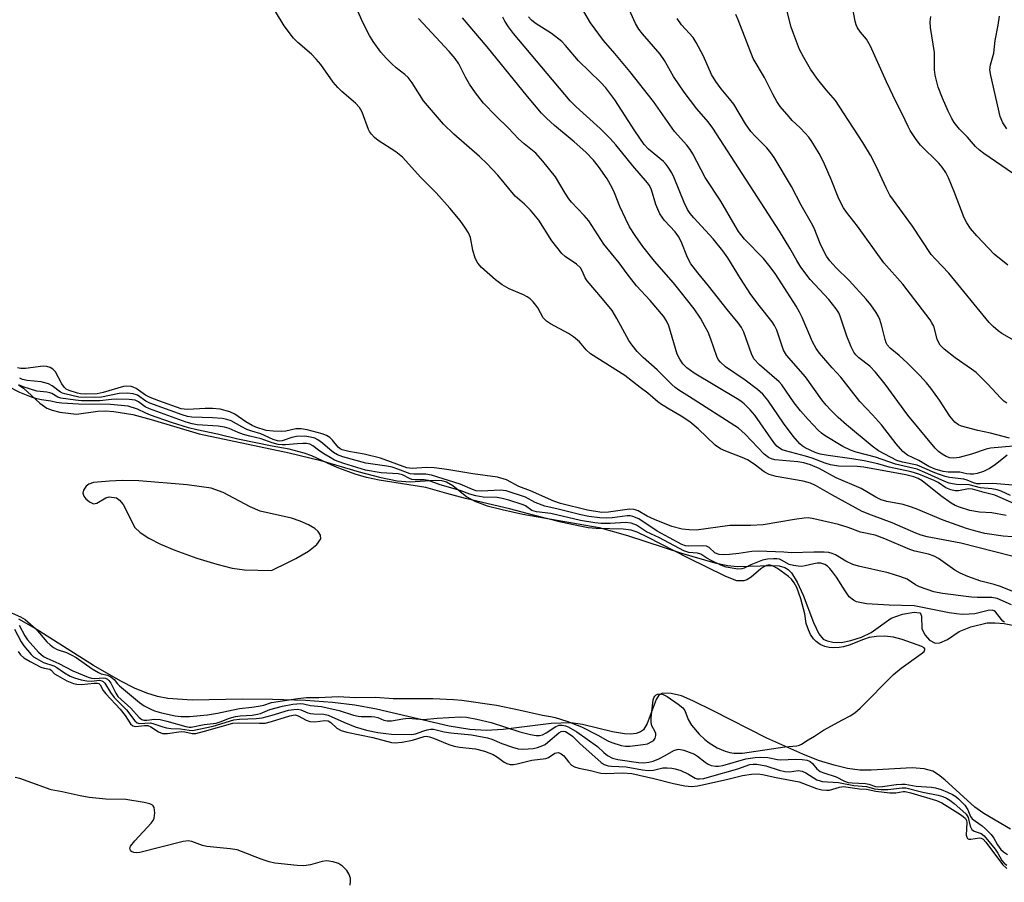
# Model space of a CAD drawing. Units: inches. Extents: x 1231767 to 1237767, y 533455 to 537455.
# Drawn here: x 1233556 to 1233800, y 534285 to 534498 of the extents above; entities that cross this region are included whole.
import ezdxf

# ---------------------------------------------------------------- set-up
doc = ezdxf.new("R2010")
doc.units = ezdxf.units.IN
doc.header["$MEASUREMENT"] = 0
for name, color, linetype in [('HYDRO-Stream Poly Centerlines', 142, 'Continuous'), ('HYDRO-Water Body', 4, 'Continuous'), ('Undefined', 1, 'Continuous')]:
    doc.layers.add(name, color=color, linetype=linetype)

msp = doc.modelspace()

# ---------------------------------------------------------------- linework, layer by layer
at = {"layer": 'HYDRO-Stream Poly Centerlines'}
for points in [[(1233555.68, 534407.75), (1233556.91, 534406.91), (1233560.98, 534403.2), (1233562.7, 534401.96), (1233564, 534401.43), (1233565.93, 534400.92), (1233569.98, 534400.43), (1233575.34, 534401.19), (1233577.23, 534401.27), (1233579.27, 534401.15), (1233583.97, 534400.35), (1233588.53, 534399.15), (1233600.4, 534395.58), (1233622.69, 534390.91), (1233630.52, 534389.03), (1233640.02, 534386.19), (1233644.99, 534384.86), (1233649.37, 534384), (1233652.64, 534383.75), (1233658.79, 534384.11), (1233660.36, 534384.03), (1233661.64, 534383.75), (1233663.15, 534382.83), (1233666.63, 534380), (1233668.65, 534378.93), (1233671.72, 534377.81), (1233675.39, 534376.83), (1233680.5, 534375.71), (1233699.4, 534372.43), (1233706.43, 534370.46), (1233719.82, 534366.05), (1233728.08, 534363.67), (1233731.29, 534363), (1233733.54, 534362.73), (1233742.19, 534363.04), (1233743.95, 534362.91), (1233745.35, 534362.54), (1233746.2, 534362), (1233747, 534361.18), (1233748.46, 534358.89), (1233749.88, 534355.69), (1233752.43, 534348.9), (1233753.79, 534346.1), (1233754.89, 534344.77), (1233755.81, 534344.38), (1233757.26, 534344.03), (1233759.33, 534343.98), (1233761.68, 534344.42), (1233764.32, 534345.28), (1233766.73, 534346.42), (1233771.71, 534350), (1233774.47, 534350.99), (1233777.36, 534351.46), (1233778.76, 534351.3), (1233779.06, 534350.98), (1233779.2, 534350.43), (1233779.26, 534347.34), (1233780.08, 534345.78), (1233781.22, 534344.56), (1233782.57, 534343.77), (1233783.77, 534343.9), (1233785.68, 534344.7), (1233788.53, 534346.63), (1233791.41, 534347.84), (1233795.46, 534348.77), (1233797.41, 534348.85), (1233799.69, 534348.66), (1233805.56, 534347.48)], [(1233801.2, 534297.74), (1233794.67, 534301.63), (1233792.4, 534303.15), (1233784.99, 534309.98), (1233783.43, 534311.2), (1233781.98, 534312.06), (1233779.83, 534312.69), (1233776.9, 534312.91), (1233766.75, 534312.34), (1233763.97, 534312.35), (1233760.88, 534312.77), (1233757.55, 534313.56), (1233753.74, 534314.77), (1233749.81, 534316.26), (1233740.95, 534320.25), (1233727.6, 534327.05), (1233722.61, 534329.53), (1233719.8, 534330.7), (1233717.2, 534331.33), (1233715.06, 534331.39), (1233714.21, 534330.88), (1233713.49, 534329.86), (1233711.25, 534323.92), (1233710.35, 534322.35), (1233709.66, 534321.81), (1233708.56, 534321.41), (1233707.23, 534321.25), (1233705.71, 534321.31), (1233702.67, 534321.8), (1233695.3, 534323.61), (1233692.39, 534324.09), (1233687.55, 534323.93), (1233675.61, 534322.43), (1233671.46, 534322.14), (1233667.42, 534322.42), (1233662.25, 534323.26), (1233644.3, 534327.43), (1233638.89, 534328.47), (1233633.43, 534329.09), (1233626.71, 534329.55), (1233618.51, 534329.87), (1233611.2, 534329.95), (1233598.65, 534329.7), (1233592.59, 534330.04), (1233590.07, 534330.56), (1233587.43, 534331.39), (1233584.4, 534332.64), (1233580.96, 534334.33), (1233574.26, 534338.22), (1233559.37, 534347.68), (1233555.74, 534349.73)]]:
    msp.add_lwpolyline(points, dxfattribs=at)
msp.add_lwpolyline([(1233578.2, 534383.9), (1233574.21, 534383.54), (1233573.04, 534383.13), (1233572.42, 534382.64), (1233571.76, 534381.62), (1233571.58, 534380.93), (1233571.87, 534380.18), (1233572.36, 534379.48), (1233573.26, 534378.74), (1233574.23, 534378.28), (1233575.02, 534378.45), (1233577.25, 534379.73), (1233578.13, 534380.02), (1233579.93, 534379.72), (1233580.65, 534379.16), (1233581.61, 534378.07), (1233584.48, 534372.43), (1233585.8, 534371.16), (1233587.96, 534369.73), (1233590.8, 534368.27), (1233594.37, 534366.77), (1233599.8, 534364.83), (1233604.73, 534363.3), (1233608.54, 534362.35), (1233611.57, 534361.89), (1233618.32, 534361.79), (1233622.49, 534363.79), (1233624.31, 534364.76), (1233627.42, 534366.59), (1233629.53, 534368.22), (1233630.49, 534369.57), (1233630.44, 534370.52), (1233629.83, 534371.43), (1233628.98, 534372.18), (1233627.49, 534373.06), (1233625.42, 534373.96), (1233623.22, 534374.7), (1233615.51, 534376.44), (1233613.03, 534377.51), (1233606.32, 534381.04), (1233603.37, 534382.14), (1233597.44, 534382.96), (1233585.45, 534383.95), (1233581.32, 534384.04)], close=True, dxfattribs=at)
at = {"layer": 'HYDRO-Water Body'}
for points in [[(1233555.68, 534407.75, 0), (1233556.91, 534406.91, 0), (1233560.98, 534403.2, 0), (1233562.7, 534401.96, 0), (1233564, 534401.43, 0), (1233565.93, 534400.92, 0), (1233569.98, 534400.43, 0), (1233575.34, 534401.19, 0), (1233577.23, 534401.27, 0), (1233579.27, 534401.15, 0), (1233583.97, 534400.35, 0), (1233588.53, 534399.15, 0), (1233600.4, 534395.58, 0), (1233622.69, 534390.91, 0), (1233630.52, 534389.03, 0), (1233640.02, 534386.19, 0), (1233644.99, 534384.86, 0), (1233649.37, 534384, 0), (1233652.64, 534383.75, 0), (1233658.79, 534384.11, 0), (1233660.36, 534384.03, 0), (1233661.64, 534383.75, 0), (1233663.15, 534382.83, 0), (1233666.63, 534380, 0), (1233668.65, 534378.93, 0), (1233671.72, 534377.81, 0), (1233675.39, 534376.83, 0), (1233680.5, 534375.71, 0), (1233699.4, 534372.43, 0), (1233706.43, 534370.46, 0), (1233719.82, 534366.05, 0), (1233728.08, 534363.67, 0), (1233731.29, 534363, 0), (1233733.54, 534362.73, 0), (1233742.19, 534363.04, 0), (1233743.95, 534362.91, 0), (1233745.35, 534362.54, 0), (1233746.2, 534362, 0), (1233747, 534361.18, 0), (1233748.46, 534358.89, 0), (1233749.88, 534355.69, 0), (1233752.43, 534348.9, 0), (1233753.79, 534346.1, 0), (1233754.89, 534344.77, 0), (1233755.81, 534344.38, 0), (1233757.26, 534344.03, 0), (1233759.33, 534343.98, 0), (1233761.68, 534344.42, 0), (1233764.32, 534345.28, 0), (1233766.73, 534346.42, 0), (1233771.71, 534350, 0), (1233774.47, 534350.99, 0), (1233777.36, 534351.46, 0), (1233778.76, 534351.3, 0), (1233779.06, 534350.98, 0), (1233779.2, 534350.43, 0), (1233779.26, 534347.34, 0), (1233780.08, 534345.78, 0), (1233781.22, 534344.56, 0), (1233782.57, 534343.77, 0), (1233783.77, 534343.9, 0), (1233785.68, 534344.7, 0), (1233788.53, 534346.63, 0), (1233791.41, 534347.84, 0), (1233795.46, 534348.77, 0), (1233797.41, 534348.85, 0), (1233799.69, 534348.66, 0), (1233805.56, 534347.48, 0)], [(1233801.2, 534297.74, 0), (1233794.67, 534301.63, 0), (1233792.4, 534303.15, 0), (1233784.99, 534309.98, 0), (1233783.43, 534311.2, 0), (1233781.98, 534312.06, 0), (1233779.83, 534312.69, 0), (1233776.9, 534312.91, 0), (1233766.75, 534312.34, 0), (1233763.97, 534312.35, 0), (1233760.88, 534312.77, 0), (1233757.55, 534313.56, 0), (1233753.74, 534314.77, 0), (1233749.81, 534316.26, 0), (1233740.95, 534320.25, 0), (1233727.6, 534327.05, 0), (1233722.61, 534329.53, 0), (1233719.8, 534330.7, 0), (1233717.2, 534331.33, 0), (1233715.06, 534331.39, 0), (1233714.21, 534330.88, 0), (1233713.49, 534329.86, 0), (1233711.25, 534323.92, 0), (1233710.35, 534322.35, 0), (1233709.66, 534321.81, 0), (1233708.56, 534321.41, 0), (1233707.23, 534321.25, 0), (1233705.71, 534321.31, 0), (1233702.67, 534321.8, 0), (1233695.3, 534323.61, 0), (1233692.39, 534324.09, 0), (1233687.55, 534323.93, 0), (1233675.61, 534322.43, 0), (1233671.46, 534322.14, 0), (1233667.42, 534322.42, 0), (1233662.25, 534323.26, 0), (1233644.3, 534327.43, 0), (1233638.89, 534328.47, 0), (1233633.43, 534329.09, 0), (1233626.71, 534329.55, 0), (1233618.51, 534329.87, 0), (1233611.2, 534329.95, 0), (1233598.65, 534329.7, 0), (1233592.59, 534330.04, 0), (1233590.07, 534330.56, 0), (1233587.43, 534331.39, 0), (1233584.4, 534332.64, 0), (1233580.96, 534334.33, 0), (1233574.26, 534338.22, 0), (1233559.37, 534347.68, 0), (1233555.74, 534349.73, 0)]]:
    msp.add_polyline3d(points, dxfattribs=at)
msp.add_polyline3d([(1233618.32, 534361.79, 0), (1233622.49, 534363.79, 0), (1233624.31, 534364.76, 0), (1233627.42, 534366.59, 0), (1233629.53, 534368.22, 0), (1233630.49, 534369.57, 0), (1233630.44, 534370.52, 0), (1233629.83, 534371.43, 0), (1233628.98, 534372.18, 0), (1233627.49, 534373.06, 0), (1233625.42, 534373.96, 0), (1233623.22, 534374.7, 0), (1233615.51, 534376.44, 0), (1233613.03, 534377.51, 0), (1233606.32, 534381.04, 0), (1233603.37, 534382.14, 0), (1233597.44, 534382.96, 0), (1233585.45, 534383.95, 0), (1233581.32, 534384.04, 0), (1233578.2, 534383.9, 0), (1233574.21, 534383.54, 0), (1233573.04, 534383.13, 0), (1233572.42, 534382.64, 0), (1233571.76, 534381.62, 0), (1233571.58, 534380.93, 0), (1233571.87, 534380.18, 0), (1233572.36, 534379.48, 0), (1233573.26, 534378.74, 0), (1233574.23, 534378.28, 0), (1233575.02, 534378.45, 0), (1233577.25, 534379.73, 0), (1233578.13, 534380.02, 0), (1233579.93, 534379.72, 0), (1233580.65, 534379.16, 0), (1233581.61, 534378.07, 0), (1233584.48, 534372.43, 0), (1233585.8, 534371.16, 0), (1233587.96, 534369.73, 0), (1233590.8, 534368.27, 0), (1233594.37, 534366.77, 0), (1233599.8, 534364.83, 0), (1233604.73, 534363.3, 0), (1233608.54, 534362.35, 0), (1233611.57, 534361.89, 0)], close=True, dxfattribs=at)
at = {"layer": 'Undefined'}
for points, elevation in [([(1233800.45, 534390.3), (1233797.44, 534387.96), (1233796.05, 534387.03), (1233794.53, 534386.31), (1233792.95, 534385.75), (1233792.11, 534385.62), (1233791.24, 534385.61), (1233790.38, 534385.71), (1233788.71, 534386.07), (1233785.83, 534386.07), (1233784.55, 534386.25), (1233782.61, 534386.86), (1233780.99, 534387.51), (1233778.53, 534388.99), (1233775.73, 534390.35), (1233774.61, 534391.21), (1233772.93, 534393.12), (1233769.32, 534397.81), (1233767.08, 534400.31), (1233763.92, 534403.61), (1233759.26, 534409.59), (1233757.06, 534411.91), (1233753.97, 534415.57), (1233753.13, 534416.74), (1233752.19, 534418.4), (1233749.69, 534424.4), (1233749.04, 534425.7), (1233748.15, 534427.17), (1233743.14, 534435), (1233741.75, 534436.92), (1233740.05, 534438.96), (1233735.36, 534443.76), (1233733.94, 534445.64), (1233733.04, 534447.09), (1233729.5, 534453.2), (1233725.68, 534459.08), (1233722.6, 534464.9), (1233721.93, 534465.99), (1233721.09, 534467.04), (1233718.07, 534470.4), (1233712.88, 534477.87), (1233706.99, 534485.32), (1233703.25, 534489.77), (1233700.46, 534492.93), (1233697.23, 534497.31), (1233692.59, 534505.45)], 280), ([(1233803.88, 534369.91), (1233799.43, 534370.25), (1233794.91, 534370.94), (1233792.63, 534371.48), (1233790.35, 534372.19), (1233784.58, 534374.21), (1233777.88, 534377.03), (1233776.27, 534377.62), (1233774.63, 534378.07), (1233770.61, 534378.84), (1233769.22, 534379.26), (1233767.91, 534379.88), (1233764.29, 534382.07), (1233758.05, 534384.72), (1233753.88, 534386.98), (1233751.76, 534387.94), (1233750.09, 534388.42), (1233748.62, 534388.68), (1233742.9, 534389.15), (1233742.09, 534389.37), (1233741.36, 534389.72), (1233740.25, 534390.59), (1233735.57, 534395.49), (1233733.91, 534396.96), (1233721.78, 534404.79), (1233719.13, 534406.39), (1233718.2, 534407.05), (1233717.37, 534407.8), (1233713.79, 534411.43), (1233710.29, 534414.52), (1233708.85, 534415.95), (1233707.55, 534417.52), (1233706.75, 534418.68), (1233703.76, 534424.13), (1233702.59, 534426.09), (1233700.21, 534429.04), (1233696.4, 534433.47), (1233695.96, 534434.19), (1233695.22, 534435.95), (1233694.78, 534436.68), (1233693.79, 534437.56), (1233690.99, 534439.46), (1233690.17, 534440.25), (1233687.66, 534443.39), (1233684.46, 534448.52), (1233682.38, 534450.96), (1233680.96, 534452.43), (1233678.61, 534454.44), (1233674.33, 534459.65), (1233671.69, 534462.45), (1233669.78, 534464.25), (1233663.41, 534469.8), (1233660.9, 534472.27), (1233655.93, 534478.04), (1233653.12, 534482.45), (1233652.14, 534483.8), (1233651.32, 534484.58), (1233649.15, 534486.22), (1233648.05, 534487.17), (1233646.65, 534488.57), (1233645.34, 534490.06), (1233643.44, 534492.69), (1233642.52, 534494.17), (1233640.9, 534497.44), (1233639.09, 534501.53)], 270), ([(1233802.15, 534418.66), (1233799.08, 534420.44), (1233798.18, 534421.1), (1233796.91, 534422.19), (1233795.95, 534423.19), (1233785.97, 534435.35), (1233782.63, 534438.79), (1233781.57, 534440.02), (1233777.01, 534447.03), (1233771.38, 534454.67), (1233770.43, 534456.46), (1233767.96, 534461.88), (1233766.6, 534464.58), (1233764.67, 534467.73), (1233758.86, 534476.72), (1233757.88, 534478.12), (1233755.61, 534480.73), (1233753.58, 534483.28), (1233751.73, 534485.9), (1233750.04, 534488.71), (1233748.99, 534490.75), (1233747.49, 534494.66), (1233746.98, 534496.29), (1233745.2, 534503.18)], 288), ([(1233800.54, 534437.34), (1233797.2, 534440.06), (1233792.87, 534444.6), (1233791.3, 534446.4), (1233790.39, 534447.81), (1233789.74, 534449.06), (1233787.34, 534455.36), (1233785.87, 534458.95), (1233785.23, 534460.26), (1233784.33, 534461.62), (1233783.52, 534462.62), (1233778.98, 534467.05), (1233777.92, 534468.47), (1233776.43, 534470.7), (1233775.88, 534471.7), (1233774.44, 534474.78), (1233772.9, 534477.67), (1233770.51, 534482.69), (1233766.61, 534491.56), (1233765.57, 534493.27), (1233764.1, 534495), (1233763.36, 534496.09), (1233763.05, 534496.87), (1233762.82, 534497.72), (1233761.68, 534503.48)], 290), ([(1233801.54, 534365.35), (1233788.93, 534368.53), (1233780.62, 534370.08), (1233779.09, 534370.47), (1233777.77, 534370.99), (1233771.95, 534373.6), (1233766.83, 534375.47), (1233764.51, 534376.41), (1233756.97, 534380.49), (1233752.97, 534382.78), (1233751.74, 534383.36), (1233749.95, 534383.9), (1233743.19, 534385.07), (1233741.53, 534385.52), (1233740.27, 534386.22), (1233737.79, 534388.09), (1233736.14, 534389.14), (1233734.83, 534389.73), (1233730.75, 534391.28), (1233729.44, 534391.87), (1233728.15, 534392.8), (1233723.94, 534396.87), (1233721.86, 534398.59), (1233719.73, 534399.95), (1233716.71, 534401.66), (1233714.8, 534402.86), (1233713.91, 534403.52), (1233711.48, 534405.66), (1233709.54, 534407.08), (1233705.76, 534410.06), (1233697.29, 534415.43), (1233696.23, 534416.37), (1233694.56, 534418.39), (1233693.09, 534419.63), (1233691.84, 534420.4), (1233687.34, 534422.81), (1233686.35, 534423.45), (1233685.52, 534424.32), (1233684.2, 534426.76), (1233683.76, 534427.45), (1233683.08, 534428.3), (1233682.31, 534429.05), (1233681.62, 534429.49), (1233680.64, 534429.99), (1233677.12, 534431.48), (1233675.37, 534432.48), (1233673.76, 534433.69), (1233670.27, 534436.76), (1233669.38, 534437.84), (1233668.73, 534439.08), (1233668.15, 534441.05), (1233667.55, 534444.18), (1233667.1, 534445.31), (1233666.34, 534446.52), (1233664.99, 534448.4), (1233662.48, 534451.46), (1233659.03, 534455.26), (1233655.25, 534459.08), (1233650.76, 534464.06), (1233649.1, 534465.42), (1233644.7, 534468.22), (1233643.83, 534468.95), (1233643.05, 534469.77), (1233642.55, 534470.43), (1233642.29, 534470.93), (1233640.76, 534475.24), (1233640.09, 534476.41), (1233639.09, 534477.44), (1233635.72, 534480.36), (1233634.68, 534481.35), (1233633.59, 534482.63), (1233630.47, 534486.98), (1233629.37, 534488.35), (1233628.16, 534489.57), (1233624.81, 534492.46), (1233623.78, 534493.5), (1233621.42, 534496.55), (1233619.32, 534500.12)], 268), ([(1233801.86, 534392.56), (1233796.29, 534392.07), (1233795.18, 534391.78), (1233791.61, 534390.6), (1233788.55, 534389.75), (1233787.17, 534389.53), (1233786.2, 534389.64), (1233785.28, 534390), (1233784.33, 534390.56), (1233783.44, 534391.24), (1233782.62, 534392.04), (1233775.82, 534400.24), (1233770.22, 534407.89), (1233767.83, 534410.89), (1233766.41, 534412.35), (1233763.7, 534414.41), (1233762.92, 534415.19), (1233762.42, 534415.83), (1233761.77, 534417.1), (1233760.69, 534419.79), (1233759.1, 534424.72), (1233758.72, 534425.51), (1233758.1, 534426.52), (1233756.28, 534428.88), (1233751.61, 534433.8), (1233749.34, 534436.85), (1233748.31, 534438.46), (1233746.59, 534441.52), (1233744.03, 534445.75), (1233727.56, 534471.27), (1233726.39, 534472.85), (1233723.55, 534476.05), (1233720.42, 534480.21), (1233717.83, 534484.08), (1233715.58, 534487.99), (1233714.5, 534489.6), (1233710.14, 534494.64), (1233709.24, 534495.78), (1233708.41, 534497.17), (1233706.49, 534501.35)], 282), ([(1233800.35, 534403.2), (1233799.61, 534403.68), (1233798.77, 534404.47), (1233795.65, 534407.91), (1233792.77, 534410.77), (1233791.61, 534411.64), (1233787.5, 534414.38), (1233784.79, 534416.57), (1233783.81, 534417.58), (1233783.4, 534418.25), (1233783.08, 534418.99), (1233782.22, 534422.22), (1233781.79, 534423.11), (1233781.37, 534423.78), (1233774.57, 534432.62), (1233769.92, 534437.96), (1233763.37, 534447), (1233760.63, 534450.49), (1233759.91, 534451.52), (1233758.71, 534453.74), (1233756.83, 534458.59), (1233754.94, 534462.89), (1233753.87, 534464.97), (1233752.06, 534467.92), (1233751.29, 534468.99), (1233750.4, 534470.05), (1233749.18, 534471.31), (1233747.2, 534473.18), (1233746.42, 534474.03), (1233744.2, 534476.66), (1233743.36, 534477.83), (1233742.38, 534479.64), (1233740.31, 534483.8), (1233737.54, 534488.52), (1233733.8, 534498.1), (1233733.23, 534499.36)], 286), ([(1233801.94, 534459.94), (1233794.67, 534464.98), (1233793.54, 534465.84), (1233792.59, 534466.74), (1233790.61, 534469), (1233788.59, 534471.03), (1233787.3, 534472.65), (1233786.7, 534473.65), (1233785.78, 534475.47), (1233784.37, 534478.67), (1233783.33, 534481.39), (1233782.56, 534484.37), (1233782.44, 534485.73), (1233782.4, 534489.96), (1233781.47, 534496.14), (1233781.35, 534497.56), (1233781.52, 534498.94)], 292), ([(1233800.36, 534471.12), (1233799.37, 534472.55), (1233798.65, 534474.11), (1233796.33, 534484.29), (1233796.14, 534485.7), (1233796.29, 534486.95), (1233797.1, 534489.8), (1233797.46, 534492.96), (1233798.21, 534496.76), (1233798.53, 534498.97)], 294), ([(1233800.18, 534375.34), (1233796.6, 534376.03), (1233793.56, 534376.18), (1233791.13, 534376.6), (1233788.6, 534377.43), (1233787.52, 534377.89), (1233786.58, 534378.41), (1233784.03, 534380.21), (1233779.35, 534383.94), (1233778.38, 534384.51), (1233777.3, 534384.96), (1233775.34, 534385.43), (1233764.95, 534387.35), (1233763.28, 534387.5), (1233758.69, 534387.62), (1233756.69, 534387.92), (1233755.33, 534388.3), (1233752.1, 534389.56), (1233750.52, 534390.09), (1233745.5, 534391.35), (1233744.75, 534391.66), (1233744.05, 534392.07), (1233743.42, 534392.57), (1233742.66, 534393.46), (1233737.92, 534400.25), (1233736.78, 534401.54), (1233735.31, 534402.98), (1233734.48, 534403.65), (1233733.53, 534404.28), (1233722.91, 534410.59), (1233721.15, 534411.91), (1233720.16, 534412.91), (1233719.34, 534414.07), (1233718.73, 534415.32), (1233716.64, 534422.35), (1233716.09, 534423.6), (1233715.36, 534424.69), (1233712.01, 534428.63), (1233708.68, 534432.22), (1233706.33, 534435.18), (1233704.33, 534437.94), (1233700.54, 534442.54), (1233696.81, 534448.35), (1233695.73, 534449.64), (1233692.58, 534452.94), (1233691.87, 534453.78), (1233690.96, 534455.13), (1233688.6, 534459.17), (1233685.48, 534463.08), (1233683.73, 534465.04), (1233680.84, 534467.4), (1233679.46, 534468.64), (1233676.94, 534471.29), (1233673.82, 534474.3), (1233670.8, 534477.43), (1233668.82, 534480), (1233667.28, 534482.16), (1233666.33, 534483.85), (1233664.66, 534487.15), (1233663.79, 534488.47), (1233662.26, 534490.24), (1233654.69, 534498.41)], 272), ([(1233771.17, 534387.33), (1233768.38, 534388.2), (1233765.01, 534388.92), (1233761.99, 534389.42), (1233756.12, 534390.21), (1233754.08, 534390.58), (1233752.84, 534391), (1233750.4, 534392.13), (1233749.7, 534392.61), (1233749.08, 534393.15), (1233747.44, 534395.01), (1233745.06, 534398.2), (1233741.19, 534403.89), (1233739.92, 534405.39), (1233738.61, 534406.55), (1233735.53, 534408.88), (1233730.67, 534412.15), (1233729.41, 534413.3), (1233728.9, 534413.97), (1233728.53, 534414.72), (1233727.05, 534419.04), (1233726.39, 534420.72), (1233725.68, 534422.12), (1233724.46, 534424.21), (1233722.94, 534426.52), (1233719.5, 534430.93), (1233717.83, 534432.97), (1233713.11, 534438.31), (1233710.18, 534441.97), (1233708.29, 534444.65), (1233706.95, 534446.83), (1233705.89, 534448.87), (1233704.52, 534451.83), (1233703.2, 534455.25), (1233702.61, 534456.51), (1233701.36, 534458.68), (1233699.26, 534461.75), (1233698.02, 534463.3), (1233696.08, 534465.35), (1233693.22, 534467.85), (1233688.33, 534471.9), (1233686.37, 534473.7), (1233685.15, 534474.96), (1233681.65, 534479.06), (1233671.7, 534491.39), (1233665.59, 534498.56)], 274), ([(1233801.21, 534380.32), (1233798.96, 534381.41), (1233797.94, 534381.75), (1233796.61, 534381.95), (1233793.81, 534382.22), (1233790.97, 534382.95), (1233787.89, 534383.03), (1233786.87, 534383.18), (1233786.05, 534383.4), (1233784.99, 534383.79), (1233780.01, 534386.06), (1233778.09, 534386.82), (1233772.75, 534388.07), (1233767.8, 534389.78), (1233763.02, 534391.06), (1233761.63, 534391.51), (1233759.72, 534392.42), (1233755.39, 534395.08), (1233754.45, 534395.74), (1233753.61, 534396.52), (1233751.17, 534399.11), (1233749.28, 534401.26), (1233747.68, 534403.28), (1233744.6, 534407.7), (1233744, 534408.44), (1233739.08, 534412.71), (1233737.72, 534414.13), (1233737.09, 534415.41), (1233735.24, 534420.74), (1233734.64, 534421.93), (1233733.85, 534423.03), (1233731.09, 534426.34), (1233726.47, 534432.19), (1233723.8, 534435.42), (1233722.13, 534437.71), (1233721.28, 534439.25), (1233719.67, 534443.22), (1233719.04, 534444.48), (1233718.21, 534445.61), (1233715.55, 534448.44), (1233714.43, 534450.07), (1233713.45, 534452.35), (1233712.37, 534456.01), (1233711.86, 534457.03), (1233711.37, 534457.73), (1233707.73, 534461.93), (1233703.5, 534467.17), (1233702.16, 534468.69), (1233699.68, 534471.21), (1233693.69, 534476.57), (1233692.25, 534478.01), (1233678.22, 534494.7), (1233676.93, 534496.38), (1233676.07, 534497.75), (1233675.55, 534498.76)], 276), ([(1233801.78, 534382.91), (1233796.84, 534383.28), (1233793.7, 534383.18), (1233792.89, 534383.23), (1233792.06, 534383.44), (1233790.47, 534384.12), (1233789.7, 534384.36), (1233786.12, 534384.81), (1233785.03, 534385.02), (1233782.49, 534385.92), (1233778.14, 534387.84), (1233774.47, 534388.58), (1233773.1, 534389), (1233768.6, 534391.35), (1233766.97, 534392.55), (1233760.6, 534397.84), (1233758.58, 534399.62), (1233756.75, 534401.47), (1233755.59, 534402.73), (1233754.57, 534404), (1233750.48, 534409.71), (1233745.8, 534415.04), (1233745.07, 534416.27), (1233743.36, 534421.23), (1233742.81, 534422.44), (1233742.26, 534423.34), (1233739.02, 534427.36), (1233736.96, 534430.09), (1233734.38, 534434.04), (1233731.28, 534439.16), (1233730.05, 534440.92), (1233727.64, 534443.89), (1233722.84, 534449.03), (1233721.94, 534450.16), (1233721.3, 534451.11), (1233720.44, 534452.87), (1233718.01, 534458.94), (1233717.37, 534460.18), (1233716.48, 534461.62), (1233715.99, 534462.3), (1233715.31, 534463.03), (1233711.64, 534466.09), (1233710.55, 534467.23), (1233708.24, 534470.56), (1233703.26, 534478.25), (1233701.09, 534481.21), (1233699.76, 534482.68), (1233694.31, 534487.95), (1233691.08, 534491.68), (1233690.13, 534492.67), (1233687.64, 534494.68), (1233683.55, 534497.23), (1233682.63, 534498), (1233681.94, 534498.83)], 278), ([(1233801.03, 534394.52), (1233796.26, 534395.73), (1233793.17, 534396.4), (1233789.1, 534397.48), (1233788.33, 534397.81), (1233787.47, 534398.47), (1233786.18, 534399.93), (1233783.62, 534403.95), (1233781.54, 534406.88), (1233780.46, 534408.22), (1233778.76, 534410.05), (1233775.63, 534413.21), (1233773.67, 534415.01), (1233771.47, 534416.82), (1233770.73, 534417.65), (1233770.46, 534418.14), (1233770.18, 534418.93), (1233769.37, 534422.27), (1233768.9, 534423.88), (1233768.59, 534424.65), (1233768.02, 534425.65), (1233766.67, 534427.55), (1233765.52, 534428.91), (1233761.29, 534433.53), (1233758.07, 534436.68), (1233756.53, 534438.45), (1233755.66, 534439.61), (1233755.1, 534440.61), (1233754.12, 534442.71), (1233752.6, 534446.47), (1233751.98, 534447.74), (1233749.41, 534452.19), (1233747.01, 534456.85), (1233742.69, 534464.01), (1233741.9, 534465.18), (1233740.92, 534466.41), (1233738.02, 534469.25), (1233736.96, 534470.47), (1233735.65, 534472.37), (1233732.74, 534477.23), (1233731.71, 534478.55), (1233729.58, 534480.97), (1233728.27, 534482.81), (1233727.23, 534484.51), (1233725.23, 534489.08), (1233723.46, 534492.47), (1233722.66, 534493.69), (1233719.8, 534496.85), (1233718.68, 534498.44)], 284), ([(1233809.56, 534353.4), (1233798.72, 534357.78), (1233797.17, 534358.28), (1233793.93, 534359.09), (1233790.66, 534360.29), (1233788.76, 534361.14), (1233787.46, 534361.84), (1233783.38, 534364.71), (1233782.36, 534365.29), (1233780.97, 534365.78), (1233777.59, 534366.56), (1233776.32, 534366.94), (1233770.12, 534369.63), (1233767.74, 534370.48), (1233764.09, 534371.29), (1233761.04, 534372.38), (1233758.66, 534373.11), (1233752.51, 534374.59), (1233751.27, 534374.78), (1233750.12, 534374.72), (1233747.8, 534374.4), (1233740.03, 534373.1), (1233736.94, 534372.94), (1233731.76, 534372.93), (1233723.39, 534371.78), (1233721.66, 534371.81), (1233719.94, 534371.98), (1233717.42, 534372.67), (1233713.13, 534374.39), (1233711.28, 534375.22), (1233709.05, 534376.51), (1233708.11, 534376.88), (1233706.91, 534376.91), (1233701.74, 534376.17), (1233700.1, 534376.12), (1233696.49, 534376.66), (1233689.86, 534378.36), (1233688.19, 534378.95), (1233682.44, 534381.5), (1233679.54, 534382.55), (1233676.47, 534384.19), (1233674.22, 534384.83), (1233668.17, 534385.69), (1233661.69, 534386.78), (1233658.54, 534387.21), (1233656.67, 534387.27), (1233653.14, 534387.03), (1233651.83, 534387.16), (1233645.28, 534389.57), (1233641.27, 534390.53), (1233637.4, 534391.18), (1233635.79, 534391.61), (1233635.26, 534391.89), (1233634.81, 534392.26), (1233633.36, 534394.06), (1233632.77, 534394.65), (1233631.91, 534395.2), (1233630.82, 534395.6), (1233627.09, 534396.59), (1233625.67, 534396.85), (1233624.31, 534396.81), (1233621.87, 534396.29), (1233620.72, 534396.14), (1233618.68, 534396.22), (1233616.94, 534396.46), (1233614.39, 534397.27), (1233613.49, 534397.64), (1233611.96, 534398.55), (1233609.21, 534400.46), (1233607.97, 534401.02), (1233605.55, 534401.66), (1233603.65, 534401.89), (1233601.86, 534401.9), (1233597.57, 534401.62), (1233596.71, 534401.67), (1233595.95, 534401.82), (1233590.37, 534403.74), (1233588.22, 534404.58), (1233587.14, 534405.14), (1233584.77, 534406.79), (1233584.07, 534407.15), (1233583.57, 534407.31), (1233582.51, 534407.41), (1233581.67, 534407.31), (1233576.58, 534405.81), (1233575.1, 534405.49), (1233572.18, 534405.44), (1233571.03, 534405.52), (1233570.29, 534405.66), (1233568.2, 534406.34), (1233567.5, 534406.68), (1233567.04, 534407.05), (1233566.4, 534407.94), (1233564.8, 534410.93), (1233564.17, 534411.62), (1233563.48, 534412.01), (1233562.65, 534412.25), (1233561.8, 534412.33), (1233557.41, 534411.79), (1233556.23, 534411.79), (1233555.41, 534411.92)], 266), ([(1233801.45, 534353.29), (1233797.9, 534354.86), (1233796.63, 534355.07), (1233792.96, 534355.05), (1233791.55, 534355.14), (1233784.4, 534356.08), (1233782.28, 534356.52), (1233778.68, 534357.7), (1233777.69, 534358.22), (1233775.64, 534359.58), (1233774.09, 534360.23), (1233770.93, 534361.15), (1233763.58, 534362.8), (1233762.19, 534363.23), (1233760.44, 534364.1), (1233757.9, 534365.68), (1233757.09, 534366), (1233756.25, 534366.22), (1233755.13, 534366.32), (1233752.57, 534366.33), (1233747.03, 534366.11), (1233745.16, 534366.3), (1233738.85, 534366.59), (1233737.22, 534366.48), (1233733.96, 534365.95), (1233731.65, 534365.69), (1233730.22, 534365.63), (1233729.11, 534365.73), (1233728.59, 534365.88), (1233728.07, 534366.15), (1233726.64, 534367.43), (1233725.96, 534367.75), (1233724.87, 534367.85), (1233721.44, 534367.78), (1233720.74, 534367.89), (1233719.91, 534368.2), (1233713.73, 534371.53), (1233709.2, 534374.54), (1233707.77, 534375.17), (1233707.09, 534375.3), (1233706.33, 534375.29), (1233702.64, 534374.81), (1233701.14, 534374.72), (1233699.58, 534374.79), (1233696.88, 534375.16), (1233694.86, 534375.57), (1233689.29, 534376.95), (1233685.93, 534377.65), (1233683.6, 534378.6), (1233681.21, 534379.89), (1233676.41, 534381.46), (1233674.92, 534381.63), (1233670.35, 534381.38), (1233668.97, 534381.52), (1233668.03, 534381.84), (1233664.97, 534383.16), (1233657.92, 534385.36), (1233656.5, 534385.61), (1233653.53, 534385.61), (1233652.64, 534385.7), (1233649.6, 534386.88), (1233648.2, 534387.34), (1233646.85, 534387.59), (1233641.66, 534388.31), (1233635.92, 534389.89), (1233634.6, 534390.43), (1233633.64, 534391), (1233632.72, 534391.7), (1233630.94, 534393.28), (1233629.77, 534394.13), (1233629.01, 534394.49), (1233627.96, 534394.81), (1233626.54, 534395), (1233624.49, 534394.94), (1233623.36, 534394.68), (1233620.96, 534393.86), (1233620.27, 534393.77), (1233619.77, 534393.83), (1233618.74, 534394.19), (1233615.66, 534395.6), (1233613.42, 534396.22), (1233612.19, 534396.66), (1233610.91, 534397.29), (1233608.27, 534398.78), (1233607.2, 534399.18), (1233606.04, 534399.37), (1233603.66, 534399.54), (1233598.53, 534399.71), (1233597.47, 534399.91), (1233596.14, 534400.31), (1233588.15, 534403.16), (1233587.21, 534403.65), (1233585.08, 534405.14), (1233584.07, 534405.52), (1233582.62, 534405.65), (1233580.56, 534405.59), (1233576.2, 534404.7), (1233574.42, 534404.58), (1233570.6, 534404.68), (1233567.13, 534405.46), (1233566.53, 534405.67), (1233566.04, 534405.93), (1233564, 534407.48), (1233563.11, 534407.98), (1233561.25, 534408.45), (1233557.79, 534408.83), (1233556.68, 534409.07), (1233555.95, 534409.38)], 264), ([(1233553.96, 534351.3), (1233556.14, 534350.32), (1233557.28, 534349.61), (1233559.96, 534347.35), (1233562.71, 534344.14), (1233563.53, 534343.35), (1233564.33, 534342.73), (1233565.27, 534342.25), (1233567.57, 534341.5), (1233568.72, 534340.93), (1233569.9, 534340.21), (1233573.93, 534337.43), (1233575.44, 534336.48), (1233576.09, 534336.21), (1233577.73, 534335.88), (1233578.53, 534335.48), (1233579.34, 534334.81), (1233580.14, 534333.73), (1233580.63, 534333.23), (1233585.64, 534329.11), (1233586.75, 534328.3), (1233588.41, 534327.41), (1233589.36, 534327.05), (1233591.07, 534326.53), (1233594.42, 534325.76), (1233595.92, 534325.63), (1233598.03, 534325.59), (1233602.49, 534326), (1233604.93, 534326.41), (1233610.34, 534327.57), (1233613.45, 534327.9), (1233615.09, 534328.17), (1233616.37, 534328.46), (1233618.3, 534329.05), (1233619.36, 534329.27), (1233624.83, 534330.08), (1233626.94, 534330.29), (1233630.03, 534330.35), (1233634.78, 534330.59), (1233639.12, 534330.35), (1233644.05, 534330.4), (1233648.45, 534330.12), (1233658.23, 534330.11), (1233663.34, 534329.86), (1233665.44, 534329.67), (1233674.01, 534328.43), (1233679.52, 534327.28), (1233685.38, 534325.94), (1233687.39, 534325.65), (1233688.51, 534325.4), (1233691.42, 534324.49), (1233695.02, 534323.03), (1233699.06, 534321.02), (1233701.59, 534319.59), (1233702.52, 534319.19), (1233704.87, 534318.47), (1233705.92, 534318.32), (1233706.97, 534318.29), (1233710.31, 534318.66), (1233711.36, 534318.89), (1233712.45, 534319.41), (1233712.92, 534319.8), (1233713.28, 534320.3), (1233713.46, 534320.94), (1233713.41, 534321.39), (1233713.15, 534322.03), (1233712.44, 534323.31), (1233712.25, 534324.17), (1233712.27, 534325.31), (1233712.58, 534328.26), (1233712.8, 534329.72), (1233712.95, 534330.25), (1233713.17, 534330.67), (1233713.48, 534330.97), (1233713.87, 534331.17), (1233714.53, 534331.24), (1233715.22, 534331.09), (1233716.26, 534330.55), (1233718.97, 534328.67), (1233720.1, 534327.77), (1233720.61, 534327.08), (1233721.41, 534324.87), (1233722.25, 534323.47), (1233724.16, 534321.29), (1233725.59, 534319.95), (1233726.67, 534319.08), (1233728.6, 534317.88), (1233730.6, 534317.03), (1233731.76, 534316.73), (1233732.74, 534316.57), (1233733.91, 534316.52), (1233734.88, 534316.56), (1233745.37, 534318.08), (1233748.31, 534318.38), (1233749.01, 534318.53), (1233749.48, 534318.74), (1233751.13, 534319.88), (1233752.71, 534320.77), (1233754.91, 534322.2), (1233759.65, 534324.84), (1233761.52, 534325.76), (1233762.74, 534326.56), (1233764.05, 534327.72), (1233772.27, 534336.03), (1233774.14, 534337.61), (1233779.15, 534341.16), (1233779.83, 534341.74), (1233780.05, 534342.23), (1233780.03, 534342.39), (1233779.83, 534342.64), (1233779.29, 534342.94), (1233774.42, 534344.68), (1233772.25, 534345.24), (1233770.02, 534345.5), (1233768.05, 534345.45), (1233766.24, 534345.15), (1233764.87, 534344.71), (1233761.26, 534343.28), (1233759.89, 534342.88), (1233758.83, 534342.69), (1233757.5, 534342.62), (1233756.38, 534342.71), (1233755.3, 534342.96), (1233754.11, 534343.47), (1233753.14, 534344.15), (1233752.48, 534344.83), (1233751.76, 534345.91), (1233751.2, 534347.06), (1233750.67, 534348.61), (1233750.3, 534351.05), (1233749.36, 534354.75), (1233748.33, 534357.52), (1233747.72, 534358.74), (1233747.01, 534359.64), (1233746.24, 534360.32), (1233743.59, 534362.25), (1233742.28, 534362.95), (1233741.74, 534363.07), (1233741.26, 534363.08), (1233740.81, 534362.99), (1233740.21, 534362.71), (1233739.42, 534362.15), (1233737.03, 534360.11), (1233735.95, 534359.47), (1233735.26, 534359.24), (1233734.75, 534359.17), (1233733.5, 534359.24), (1233732.39, 534359.59), (1233730.64, 534360.36), (1233721.51, 534364.79), (1233711.41, 534370.01), (1233708.79, 534371.23), (1233707.36, 534371.71), (1233705.35, 534372.02), (1233698.69, 534372.14), (1233696.68, 534372.36), (1233695.07, 534372.64), (1233689.91, 534373.75), (1233683.12, 534375.45), (1233677.18, 534377.03), (1233666.34, 534379.6), (1233661.69, 534380.84), (1233656.53, 534382.33), (1233644.95, 534384.12), (1233641.77, 534384.78), (1233638.97, 534385.59), (1233634.98, 534387.08), (1233633.25, 534387.81), (1233628.3, 534390.11), (1233626.4, 534390.84), (1233622.64, 534391.76), (1233618.44, 534392.55), (1233609.98, 534394.29), (1233604.91, 534395.51), (1233599.84, 534396.57), (1233597.72, 534397.08), (1233593.55, 534398.37), (1233588.36, 534400.23), (1233587.22, 534400.68), (1233585.15, 534401.69), (1233582.85, 534402.42), (1233578.47, 534402.89), (1233570.49, 534402.95), (1233566.37, 534403.18), (1233565.05, 534403.34), (1233563.63, 534403.68), (1233561.37, 534404.01), (1233560.23, 534404.27), (1233558.91, 534404.68), (1233555.96, 534405.8), (1233553.07, 534407.31)], 260), ([(1233799.75, 534348.98), (1233799.33, 534349.24), (1233798.98, 534349.6), (1233797.56, 534351.52), (1233797.2, 534351.8), (1233796.69, 534351.97), (1233795.71, 534351.9), (1233792.41, 534351.05), (1233790.97, 534350.92), (1233789.23, 534350.9), (1233787.83, 534351.04), (1233786.09, 534351.32), (1233777.41, 534353.04), (1233771.19, 534353.18), (1233765.59, 534353.54), (1233763.91, 534353.81), (1233763.14, 534354.04), (1233762.4, 534354.39), (1233761.3, 534355.28), (1233760.27, 534356.7), (1233758.18, 534360.15), (1233757.2, 534361.47), (1233756.48, 534362.3), (1233755.91, 534362.83), (1233755.28, 534363.25), (1233754.78, 534363.45), (1233754.25, 534363.55), (1233753.39, 534363.54), (1233752.52, 534363.41), (1233750.41, 534362.89), (1233749.53, 534362.79), (1233748.66, 534362.8), (1233747.55, 534362.98), (1233746.47, 534363.29), (1233744.53, 534364.33), (1233744.02, 534364.53), (1233743.42, 534364.64), (1233742.55, 534364.66), (1233741.08, 534364.55), (1233739.83, 534364.31), (1233736.98, 534363.18), (1233735.34, 534362.33), (1233734.76, 534362.14), (1233733.76, 534362.11), (1233730.82, 534362.59), (1233729.54, 534363.07), (1233727.28, 534364.17), (1233726.1, 534364.83), (1233724.56, 534365.82), (1233723.72, 534366.02), (1233721.6, 534366.22), (1233720.39, 534366.66), (1233714.38, 534369.83), (1233711.1, 534371.34), (1233708.64, 534372.99), (1233707.3, 534373.49), (1233705.92, 534373.67), (1233702.1, 534373.39), (1233699.88, 534373.42), (1233698.3, 534373.55), (1233694.78, 534374.14), (1233687.48, 534375.86), (1233683.89, 534376.25), (1233682.78, 534376.61), (1233681.15, 534377.76), (1233680.56, 534378.06), (1233677.02, 534379.19), (1233675.36, 534379.61), (1233674.15, 534379.83), (1233670.72, 534379.88), (1233668.9, 534380.21), (1233667.37, 534380.65), (1233665.03, 534381.53), (1233660.02, 534383.01), (1233657.14, 534384.07), (1233656.06, 534384.23), (1233653.89, 534384.21), (1233653.06, 534384.31), (1233652.45, 534384.53), (1233650.73, 534385.43), (1233649.69, 534385.71), (1233645.42, 534385.93), (1233641.53, 534386.58), (1233636.2, 534388.21), (1233633.92, 534389.11), (1233632.78, 534389.7), (1233631.28, 534390.63), (1233629.91, 534391.53), (1233628.54, 534392.62), (1233627.76, 534393.03), (1233626.93, 534393.19), (1233626.05, 534393.22), (1233624.66, 534393.16), (1233621.76, 534392.86), (1233620.94, 534392.85), (1233619.96, 534392.96), (1233618.45, 534393.33), (1233615.71, 534394.36), (1233612.91, 534395), (1233611.36, 534395.44), (1233610.05, 534395.9), (1233607.78, 534396.9), (1233606.62, 534397.25), (1233605.1, 534397.5), (1233599.91, 534397.84), (1233598.66, 534398.05), (1233597.18, 534398.5), (1233588.09, 534401.75), (1233587.02, 534402.3), (1233585.39, 534403.51), (1233584.51, 534403.9), (1233583.07, 534404.08), (1233579.81, 534404.15), (1233578.72, 534404.09), (1233575.78, 534403.74), (1233571.23, 534403.78), (1233569.74, 534403.89), (1233566.15, 534404.43), (1233565.37, 534404.71), (1233563.92, 534405.55), (1233563.41, 534405.75), (1233562.67, 534405.91), (1233560.22, 534406.16), (1233556.83, 534407.2), (1233555.72, 534407.69)], 262), ([(1233802.05, 534378.35), (1233797.38, 534380.42), (1233794.68, 534381.06), (1233791.85, 534381.93), (1233790.84, 534381.98), (1233788.35, 534381.45), (1233787.55, 534381.48), (1233786.48, 534381.7), (1233785.26, 534382.22), (1233783.33, 534383.51), (1233782.35, 534384.08), (1233778.56, 534385.62), (1233776.68, 534386.19), (1233771.17, 534387.33)], 274), ([(1233555.83, 534348.22), (1233557.24, 534345.57), (1233557.91, 534344.62), (1233560.62, 534341.53), (1233561.81, 534340.5), (1233562.65, 534340.05), (1233565.64, 534338.75), (1233569.15, 534336.93), (1233572.93, 534335.38), (1233573.76, 534335.13), (1233574.55, 534335.03), (1233576.71, 534335.23), (1233577.18, 534335.13), (1233577.7, 534334.84), (1233578.05, 534334.5), (1233578.5, 534333.89), (1233579.72, 534331.41), (1233580.29, 534330.59), (1233583.45, 534327.69), (1233585.54, 534325.37), (1233586.18, 534324.89), (1233586.65, 534324.73), (1233587.4, 534324.72), (1233589.29, 534324.93), (1233590.72, 534324.85), (1233592.37, 534324.48), (1233597.09, 534323.15), (1233597.91, 534323.01), (1233598.44, 534323.02), (1233601.63, 534323.64), (1233604.57, 534324.01), (1233605.61, 534324.33), (1233607.93, 534325.22), (1233609.34, 534325.62), (1233610.52, 534325.78), (1233613.51, 534325.97), (1233614.81, 534326.17), (1233615.6, 534326.39), (1233617.86, 534327.32), (1233620.99, 534328.18), (1233623.6, 534328.65), (1233625.58, 534328.82), (1233626.2, 534328.76), (1233627.93, 534328.37), (1233630.69, 534328.06), (1233631.77, 534327.87), (1233635.08, 534327.1), (1233638.6, 534325.95), (1233639.71, 534325.68), (1233640.53, 534325.61), (1233643.02, 534325.66), (1233643.88, 534325.58), (1233644.64, 534325.36), (1233646.11, 534324.69), (1233646.92, 534324.52), (1233648.02, 534324.59), (1233650.78, 534325.04), (1233652.1, 534325.18), (1233653.12, 534325.17), (1233655.88, 534324.92), (1233659.29, 534325.23), (1233665.05, 534325.51), (1233666.6, 534325.47), (1233669.1, 534324.97), (1233672.64, 534324.13), (1233679.79, 534321.86), (1233682.38, 534321.18), (1233683.83, 534320.96), (1233684.64, 534320.95), (1233685.42, 534321.11), (1233686.29, 534321.57), (1233688.64, 534323.18), (1233689.47, 534323.45), (1233690.27, 534323.48), (1233691.04, 534323.34), (1233691.74, 534323.07), (1233693.92, 534321.85), (1233698.98, 534318.21), (1233700.56, 534316.68), (1233701.44, 534315.97), (1233702.69, 534315.33), (1233704.06, 534314.94), (1233709.15, 534314.22), (1233710.5, 534314.18), (1233711.68, 534314.29), (1233712.78, 534314.56), (1233714.14, 534315.12), (1233715.72, 534315.94), (1233717.92, 534317.23), (1233718.68, 534317.48), (1233719.17, 534317.52), (1233720.36, 534317.26), (1233722.97, 534316.29), (1233723.79, 534315.84), (1233725.63, 534314.31), (1233726.36, 534313.82), (1233727.12, 534313.5), (1233728.18, 534313.32), (1233728.99, 534313.32), (1233730.05, 534313.5), (1233735.71, 534315.12), (1233738.06, 534315.5), (1233739.45, 534315.54), (1233741.16, 534315.44), (1233743.53, 534315.01), (1233744.34, 534314.93), (1233748.04, 534315.06), (1233749.63, 534315), (1233750.91, 534314.79), (1233751.68, 534314.49), (1233752.19, 534314.03), (1233753.31, 534312.64), (1233754.13, 534312.02), (1233755.05, 534311.64), (1233758.04, 534310.73), (1233760.17, 534309.62), (1233761.05, 534309.3), (1233762.07, 534309.17), (1233765.35, 534309.03), (1233766.2, 534308.85), (1233767.82, 534308.26), (1233768.44, 534308.19), (1233769.56, 534308.26), (1233772.95, 534308.78), (1233774.35, 534308.9), (1233775.12, 534308.84), (1233777.86, 534308.4), (1233781.69, 534308.16), (1233782.67, 534307.97), (1233784.1, 534307.52), (1233785.62, 534306.93), (1233786.89, 534306.34), (1233787.68, 534305.83), (1233788.35, 534305.28), (1233789.95, 534303.64), (1233790.68, 534302.54), (1233791.37, 534300.91), (1233791.73, 534300.32), (1233794.21, 534298.59), (1233795.06, 534297.82), (1233796.42, 534296.4), (1233797.11, 534295.53), (1233798.01, 534293.85), (1233798.86, 534292.72), (1233799.51, 534292.13), (1233800.47, 534291.43)], 262), ([(1233554.7, 534347.26), (1233556.36, 534344.08), (1233556.97, 534343.1), (1233558.77, 534340.97), (1233559.39, 534340.42), (1233560.1, 534339.94), (1233561.86, 534339.01), (1233564.43, 534338.17), (1233565.12, 534337.77), (1233567.01, 534336.41), (1233568.48, 534335.63), (1233569.52, 534335.2), (1233571.19, 534334.74), (1233572.6, 534334.46), (1233573.7, 534334.41), (1233575.73, 534334.58), (1233576.31, 534334.49), (1233576.64, 534334.31), (1233577.03, 534333.89), (1233578.47, 534331.53), (1233579.36, 534330.35), (1233582.39, 534327.27), (1233584.5, 534324.54), (1233585.07, 534324.09), (1233585.52, 534323.93), (1233588.33, 534324.02), (1233589.14, 534323.83), (1233591.41, 534323.03), (1233592.33, 534322.81), (1233593.37, 534322.68), (1233595.8, 534322.56), (1233597.95, 534322.2), (1233598.77, 534322.18), (1233603.84, 534323.24), (1233609, 534324.79), (1233610.37, 534324.96), (1233614.49, 534325.11), (1233615.97, 534325.26), (1233618.44, 534325.92), (1233622.47, 534327.16), (1233623.81, 534327.39), (1233624.78, 534327.43), (1233625.54, 534327.29), (1233627.28, 534326.54), (1233627.96, 534326.36), (1233628.77, 534326.26), (1233631.27, 534326.18), (1233632.34, 534325.99), (1233636.22, 534324.21), (1233639, 534323.1), (1233641.79, 534322.27), (1233644.61, 534321.69), (1233646.58, 534321.38), (1233647.98, 534321.25), (1233652.95, 534321.14), (1233653.98, 534321.31), (1233655.98, 534322.09), (1233656.79, 534322.33), (1233657.62, 534322.48), (1233658.42, 534322.49), (1233661, 534321.85), (1233662.69, 534321.54), (1233667.78, 534321.05), (1233671.78, 534320.37), (1233672.86, 534320.04), (1233675.28, 534318.96), (1233677.98, 534318), (1233679.36, 534317.64), (1233680.4, 534317.55), (1233681.85, 534317.58), (1233683.07, 534317.7), (1233684.17, 534317.98), (1233685.5, 534318.46), (1233686, 534318.72), (1233686.72, 534319.23), (1233689.42, 534321.56), (1233690.02, 534321.88), (1233690.64, 534321.99), (1233691.05, 534321.89), (1233691.49, 534321.65), (1233692.77, 534320.72), (1233694.63, 534318.91), (1233699.9, 534314.2), (1233700.61, 534313.75), (1233701.6, 534313.41), (1233702.46, 534313.31), (1233706.12, 534313.15), (1233710.11, 534312.39), (1233711.54, 534312.24), (1233712.88, 534312.36), (1233715.17, 534312.9), (1233716.27, 534312.95), (1233717.38, 534312.87), (1233718.2, 534312.71), (1233719.6, 534312.23), (1233721.49, 534311.39), (1233723.2, 534310.4), (1233723.7, 534310.23), (1233724.21, 534310.17), (1233725.31, 534310.3), (1233726.73, 534310.66), (1233733.73, 534312.69), (1233736.7, 534313.72), (1233737.55, 534313.86), (1233738.41, 534313.83), (1233740.67, 534313.39), (1233743.99, 534312.31), (1233745.4, 534311.99), (1233746.54, 534311.93), (1233748.68, 534312.23), (1233749.67, 534312.11), (1233750.6, 534311.7), (1233753.31, 534309.98), (1233754.08, 534309.67), (1233754.63, 534309.54), (1233758.63, 534309.28), (1233762.45, 534308.52), (1233765.62, 534308.33), (1233767.56, 534307.74), (1233769.18, 534307.52), (1233770.86, 534307.54), (1233774.38, 534307.98), (1233775.29, 534307.94), (1233779.57, 534306.92), (1233783.36, 534306.18), (1233784.5, 534305.82), (1233785.4, 534305.4), (1233786.18, 534304.91), (1233787.27, 534304.05), (1233789.45, 534302.21), (1233790.24, 534301.43), (1233790.76, 534300.61), (1233791.24, 534298.48), (1233791.69, 534297.66), (1233792.22, 534297.22), (1233793.95, 534296.65), (1233794.73, 534296.09), (1233797.42, 534292.79), (1233798.07, 534291.82), (1233799.11, 534289.97), (1233799.68, 534289.29), (1233800.3, 534288.81)], 264), ([(1233555.59, 534341.75), (1233556.19, 534340.85), (1233557.02, 534340.11), (1233558.55, 534339.21), (1233561.19, 534337.86), (1233561.98, 534337.58), (1233563.41, 534337.34), (1233563.73, 534337.1), (1233564.57, 534336.22), (1233565.28, 534335.74), (1233567.66, 534334.49), (1233569.3, 534333.78), (1233570.14, 534333.59), (1233571.26, 534333.52), (1233574.43, 534333.91), (1233575.2, 534333.89), (1233575.53, 534333.78), (1233575.88, 534333.45), (1233576.65, 534332.09), (1233577.28, 534331.22), (1233580.83, 534327.47), (1233582.1, 534325.87), (1233583.41, 534323.85), (1233583.94, 534323.32), (1233584.62, 534323.11), (1233586.82, 534323.39), (1233587.64, 534323.36), (1233588.39, 534323.06), (1233590.3, 534321.85), (1233591.29, 534321.42), (1233592.51, 534321.38), (1233595.94, 534321.87), (1233596.82, 534321.8), (1233598.67, 534321.41), (1233599.52, 534321.42), (1233601.74, 534321.96), (1233608.72, 534323.97), (1233610.12, 534324.08), (1233615.32, 534323.95), (1233616.76, 534324), (1233618.3, 534324.35), (1233622.82, 534325.82), (1233623.66, 534325.99), (1233624.16, 534326), (1233624.91, 534325.81), (1233626.89, 534324.72), (1233627.82, 534324.38), (1233629, 534324.34), (1233631.52, 534324.63), (1233632.28, 534324.53), (1233632.96, 534324.11), (1233634.45, 534322.71), (1233635.56, 534322.15), (1233636.92, 534321.78), (1233643.35, 534320.45), (1233648, 534319.16), (1233648.94, 534319.09), (1233650.65, 534319.29), (1233653.19, 534319.77), (1233656.08, 534320.67), (1233656.61, 534320.72), (1233657.38, 534320.62), (1233658.42, 534320.3), (1233662.19, 534318.69), (1233663.5, 534318.24), (1233664.83, 534318), (1233668.8, 534317.66), (1233671.01, 534317.02), (1233673.16, 534316.18), (1233674.2, 534315.56), (1233675.85, 534314.36), (1233676.59, 534313.99), (1233677.36, 534313.78), (1233678.21, 534313.78), (1233679.07, 534313.91), (1233682.7, 534314.8), (1233686.19, 534315.2), (1233686.83, 534315.46), (1233688.45, 534316.52), (1233688.88, 534316.67), (1233689.31, 534316.7), (1233690, 534316.42), (1233690.64, 534315.89), (1233691.8, 534314.4), (1233692.59, 534313.59), (1233693.29, 534313.16), (1233694.34, 534312.81), (1233697.28, 534312.23), (1233699.79, 534311.57), (1233700.93, 534311.53), (1233705.27, 534311.68), (1233707.47, 534311.49), (1233712.97, 534310.25), (1233717.78, 534309.02), (1233720.62, 534308.43), (1233722.27, 534308.33), (1233723.81, 534308.46), (1233730.9, 534310.03), (1233734.9, 534311.05), (1233737.12, 534311.37), (1233738.78, 534311.43), (1233739.88, 534311.26), (1233743.25, 534310.49), (1233748.9, 534309.46), (1233753.21, 534307.82), (1233754.55, 534307.44), (1233755.66, 534307.36), (1233756.42, 534307.43), (1233758.88, 534308.17), (1233759.88, 534308.28), (1233763.83, 534307.76), (1233765.61, 534307.65), (1233767.87, 534307.18), (1233771.39, 534306.74), (1233772.83, 534306.71), (1233774.64, 534307.05), (1233775.2, 534307.04), (1233776.59, 534306.74), (1233782.89, 534304.83), (1233784.21, 534304.29), (1233788.83, 534301.4), (1233789.52, 534300.91), (1233790.1, 534300.36), (1233790.34, 534299.91), (1233790.44, 534299.39), (1233790.3, 534296.24), (1233790.39, 534295.76), (1233790.6, 534295.42), (1233790.95, 534295.25), (1233791.42, 534295.24), (1233793.58, 534295.58), (1233793.97, 534295.52), (1233794.44, 534295.26), (1233795.1, 534294.52), (1233799.22, 534289.02), (1233800.3, 534288)], 266), ([(1233637.74, 534283.91), (1233637.83, 534284.77), (1233637.81, 534285.61), (1233637.47, 534286.68), (1233636.92, 534287.52), (1233635.87, 534288.57), (1233634.92, 534289.24), (1233633.59, 534289.69), (1233631.91, 534289.93), (1233630.84, 534289.77), (1233627.93, 534288.89), (1233626.33, 534288.63), (1233624.61, 534288.71), (1233619.14, 534289.33), (1233617.71, 534289.65), (1233615.72, 534290.28), (1233610.86, 534292.22), (1233609.76, 534292.59), (1233608.07, 534292.89), (1233602.31, 534293.41), (1233601.22, 534293.7), (1233598.58, 534294.65), (1233597.63, 534294.83), (1233596.4, 534294.67), (1233585.72, 534292), (1233584.97, 534291.88), (1233584.24, 534291.94), (1233583.64, 534292.2), (1233583.35, 534292.5), (1233583.22, 534292.88), (1233583.41, 534293.52), (1233584.42, 534294.86), (1233588.52, 534299.22), (1233589.02, 534299.92), (1233589.22, 534300.43), (1233589.37, 534301.81), (1233589.23, 534303.13), (1233589.02, 534303.53), (1233588.85, 534303.69), (1233588.17, 534304), (1233586.79, 534304.3), (1233582.21, 534305.09), (1233577.28, 534305.17), (1233573.19, 534305.54), (1233570.91, 534305.96), (1233566.49, 534306.99), (1233563.71, 534307.45), (1233555.98, 534310.27), (1233554.85, 534310.52)], 266)]:
    msp.add_lwpolyline(points, dxfattribs=dict(at, elevation=elevation))

doc.saveas('drawing.dxf')
